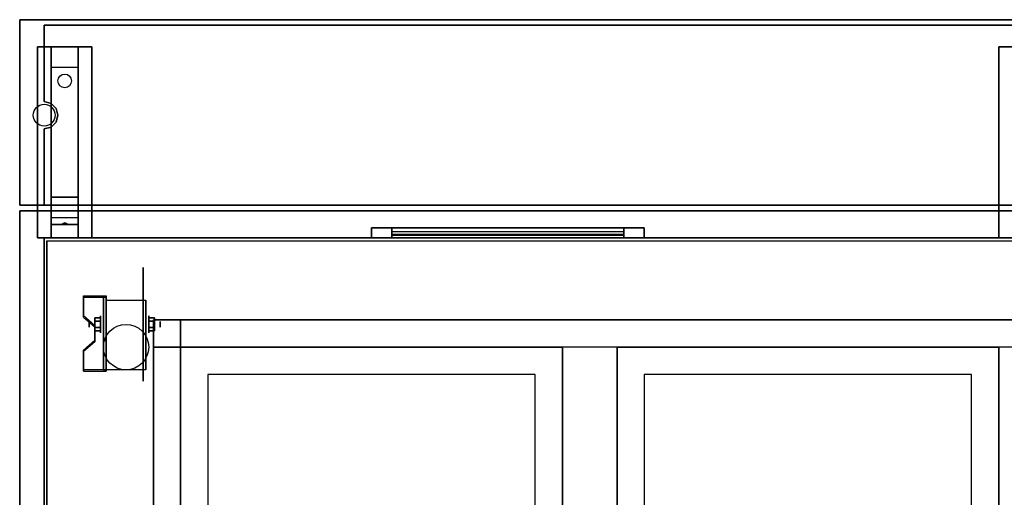
# Model space of a CAD drawing. Extents: x -229 to 229, y -28 to 22.
# Drawn here: x -144 to -108, y 4 to 22 of the extents above; entities that cross this region are included whole.
import ezdxf

# ---------------------------------------------------------------- set-up
doc = ezdxf.new("R2010")
doc.units = 0
for name, color, linetype in [('3D', 254, 'CONTINUOUS'), ('3D-BLACK', 250, 'CONTINUOUS'), ('3D-CART-BODY', 42, 'CONTINUOUS'), ('3D-CART-TRIM', 5, 'CONTINUOUS'), ('3D-FLAT', 7, 'CONTINUOUS'), ('3D-NON', 7, 'CONTINUOUS'), ('3D-POLY', 52, 'CONTINUOUS')]:
    doc.layers.add(name, color=color, linetype=linetype)

msp = doc.modelspace()

# ---------------------------------------------------------------- linework, layer by layer
at = {"layer": '3D', "extrusion": (1, 0, 0)}
for centre, radius in [((10.596, 2.083, -141.438), 0.313), ((10.596, 2.083, -141.854), 0.104)]:
    msp.add_circle(centre, radius, dxfattribs=at)
at = {"layer": '3D', "extrusion": (-1, 0, 0)}
for centre, radius in [((-10.596, 2.083, 139.667), 0.313), ((-10.596, 2.083, 139.25), 0.104)]:
    msp.add_circle(centre, radius, dxfattribs=at)
at = {"layer": '3D', "extrusion": (1, 0, 0)}
for centre in [(10.596, 2.083, -141.229), (10.596, 2.083, -139.771)]:
    msp.add_arc(centre, 0.884, 225, 0, dxfattribs=at)
at = {"layer": '3D'}
for points in [[(-143.25, 20.012, 32.25), (-143.25, 20.762, 32.5), (-142.25, 20.762, 32.5), (-142.25, 20.012, 32.25)], [(-143.25, 20.012, 32.25), (-143.25, 15.262, 32), (-142.25, 15.262, 32), (-142.25, 20.012, 32.25)], [(-143.25, 15.262, 32), (-143.25, 14.512, 31.5), (-142.25, 14.512, 31.5), (-142.25, 15.262, 32)], [(-143.25, 14.262, 28.25), (-143.25, 14.512, 31.5), (-142.25, 14.512, 31.5), (-142.25, 14.262, 28.25)], [(-143.25, 13.762, 27.5), (-143.25, 14.262, 28.25), (-142.25, 14.262, 28.25), (-142.25, 13.762, 27.5)], [(-142.835, 14.283, 28.522), (-142.75, 14.313, 28.497), (-142.75, 14.313, 28.497), (-142.773, 14.275, 28.414)], [(-142.75, 14.313, 28.497), (-142.75, 14.313, 28.497), (-142.835, 14.283, 28.522), (-142.727, 14.288, 28.584)], [(-142.665, 14.28, 28.476), (-142.773, 14.275, 28.414), (-142.75, 14.313, 28.497)], [(-142.75, 14.313, 28.497), (-142.727, 14.288, 28.584), (-142.665, 14.28, 28.476), (-142.75, 14.313, 28.497)], [(-141.229, 11.636, 3.406), (-141.229, 11.584, 3.496), (-142.062, 11.584, 3.496), (-142.062, 11.636, 3.406)], [(-141.229, 11.636, 3.406), (-141.229, 8.93, 1.843), (-141.333, 8.93, 1.843), (-141.333, 11.636, 3.406)], [(-141.229, 11.636, 3.406), (-141.229, 11.616, 2.191), (-141.333, 11.616, 2.191), (-141.333, 11.636, 3.406)], [(-141.229, 11.616, 2.191), (-141.229, 9.992, 1.254), (-141.333, 9.992, 1.254), (-141.333, 11.616, 2.191)], [(-142.062, 10.915, 2.989), (-142.062, 10.863, 3.079), (-141.646, 10.502, 2.871), (-141.646, 10.554, 2.781)], [(-141.646, 10.836, 2.083), (-141.438, 10.836, 2.083), (-141.438, 10.716, 2.292), (-141.646, 10.716, 2.292)], [(-141.646, 10.716, 1.875), (-141.438, 10.716, 1.875), (-141.438, 10.836, 2.083), (-141.646, 10.836, 2.083)], [(-139.458, 10.836, 2.083), (-139.667, 10.836, 2.083), (-139.667, 10.716, 1.875), (-139.458, 10.716, 1.875)], [(-139.458, 10.716, 2.292), (-139.667, 10.716, 2.292), (-139.667, 10.836, 2.083), (-139.458, 10.836, 2.083)], [(-141.646, 10.355, 2.083), (-141.438, 10.355, 2.083), (-141.438, 10.476, 1.875), (-141.646, 10.476, 1.875)], [(-141.646, 10.476, 2.292), (-141.438, 10.476, 2.292), (-141.438, 10.355, 2.083), (-141.646, 10.355, 2.083)], [(-139.458, 10.355, 2.083), (-139.667, 10.355, 2.083), (-139.667, 10.476, 2.292), (-139.458, 10.476, 2.292)], [(-139.458, 10.476, 1.875), (-139.667, 10.476, 1.875), (-139.667, 10.355, 2.083), (-139.458, 10.355, 2.083)], [(-141.646, 10.013, 2.468), (-141.646, 9.961, 2.559), (-142.062, 9.6, 2.35), (-142.062, 9.652, 2.26)], [(-141.229, 8.93, 1.843), (-141.229, 9.992, 1.254), (-141.333, 9.992, 1.254), (-141.333, 8.93, 1.843)], [(-142.062, 8.93, 1.843), (-142.062, 8.878, 1.934), (-141.229, 8.878, 1.934), (-141.229, 8.93, 1.843)]]:
    msp.add_3dface(points, dxfattribs=at)
at = {"layer": '3D', "invisible_edges": 15}
for points in [[(-141.229, 11.636, 3.406), (-142.062, 11.636, 3.406), (-142.062, 10.915, 2.989), (-141.229, 10.915, 2.989)], [(-141.229, 11.584, 3.496), (-142.062, 11.584, 3.496), (-142.062, 10.863, 3.079), (-141.229, 10.863, 3.079)], [(-141.646, 10.554, 2.781), (-141.229, 10.554, 2.781), (-141.229, 10.915, 2.989), (-142.062, 10.915, 2.989)], [(-141.646, 10.502, 2.871), (-141.229, 10.502, 2.871), (-141.229, 10.863, 3.079), (-142.062, 10.863, 3.079)], [(-141.229, 10.554, 2.781), (-141.646, 10.554, 2.781), (-141.646, 10.013, 2.468), (-141.229, 10.013, 2.468)], [(-141.229, 10.502, 2.871), (-141.646, 10.502, 2.871), (-141.646, 9.961, 2.559), (-141.229, 9.961, 2.559)], [(-142.062, 9.652, 2.26), (-141.229, 9.652, 2.26), (-141.229, 10.013, 2.468), (-141.646, 10.013, 2.468)], [(-142.062, 9.6, 2.35), (-141.229, 9.6, 2.35), (-141.229, 9.961, 2.559), (-141.646, 9.961, 2.559)], [(-141.229, 9.652, 2.26), (-142.062, 9.652, 2.26), (-142.062, 8.93, 1.843), (-141.229, 8.93, 1.843)], [(-141.229, 9.6, 2.35), (-142.062, 9.6, 2.35), (-142.062, 8.878, 1.934), (-141.229, 8.878, 1.934)]]:
    msp.add_3dface(points, dxfattribs=at)
at = {"layer": '3D-BLACK', "extrusion": (0, -0.052559, 0.998618)}
msp.add_circle((-142.75, 21.18, 31.029), 0.25, dxfattribs=at)
at = {"layer": '3D-BLACK', "extrusion": (-1, 0, 0)}
msp.add_circle((-10.596, 2.083, 139.875), 2.083, dxfattribs=at)
at = {"layer": '3D-BLACK'}
for points in [[(-130.75, 13.762, 14.75), (-130.75, 13.862, 14.75), (-130.75, 13.862, 23.25), (-130.75, 13.762, 23.25)], [(-122.25, 13.862, 14.75), (-130.75, 13.862, 14.75), (-130.75, 13.862, 23.25), (-122.25, 13.862, 23.25)], [(-122.25, 13.762, 23.25), (-122.25, 13.862, 23.25), (-130.75, 13.862, 23.25), (-130.75, 13.762, 23.25)], [(-122.25, 13.762, 14.75), (-122.25, 13.862, 14.75), (-130.75, 13.862, 14.75), (-130.75, 13.762, 14.75)], [(-122.25, 13.762, 14.75), (-130.75, 13.762, 14.75), (-130.75, 13.762, 23.25), (-122.25, 13.762, 23.25)], [(-122.25, 13.762, 14.75), (-122.25, 13.862, 14.75), (-122.25, 13.862, 23.25), (-122.25, 13.762, 23.25)], [(-143.4, 13.663, 5), (-143.4, 13.663, 33), (-143.4, -14.138, 33), (-143.4, -14.138, 5)], [(-71.6, 13.663, 5), (-71.6, -14.138, 5), (-143.4, -14.138, 5), (-143.4, 13.663, 5)], [(-139.5, 10.762, 10), (-139.5, -13.238, 10), (-139.5, -13.238, 10.5), (-139.5, 10.762, 10.5)], [(-75.5, 10.762, 10), (-139.5, 10.762, 10), (-139.5, 10.762, 10.5), (-75.5, 10.762, 10.5)], [(-75.5, 10.762, 10.5), (-139.5, 10.762, 10.5), (-139.5, -13.238, 10.5), (-75.5, -13.238, 10.5)], [(-75.5, 10.762, 10), (-139.5, 10.762, 10), (-139.5, -13.238, 10), (-75.5, -13.238, 10)]]:
    msp.add_3dface(points, dxfattribs=at)
at = {"layer": '3D-CART-BODY', "invisible_edges": 5}
for points in [[(-142, 13.762, 33), (-107.5, 13.762, 20), (-92, 13.762, 20), (-73, 13.762, 33)], [(-142, 13.762, 5), (-107.5, 13.762, 12.5), (-107.5, 13.762, 20), (-142, 13.762, 33)], [(-73, 13.762, 5), (-92, 13.762, 12.5), (-107.5, 13.762, 12.5), (-142, 13.762, 5)]]:
    msp.add_3dface(points, dxfattribs=at)
at = {"layer": '3D-CART-BODY'}
msp.add_3dface([(-143.5, 12.262, 5.25), (-143.5, 12.262, 33), (-143.5, -12.738, 33), (-143.5, -12.738, 5.25)], dxfattribs=at)
at = {"layer": '3D-CART-TRIM'}
for points, invisible_edges in [([(-131.5, 14.137, 14), (-130.75, 14.137, 14.75), (-122.25, 14.137, 14.75), (-121.5, 14.137, 14)], 15), ([(-131.5, 14.137, 24), (-130.75, 14.137, 23.25), (-130.75, 14.137, 14.75), (-131.5, 14.137, 14)], 15), ([(-121.5, 14.137, 24), (-122.25, 14.137, 23.25), (-130.75, 14.137, 23.25), (-131.5, 14.137, 24)], 15), ([(-121.5, 14.137, 14), (-121.5, 13.762, 14), (-122.25, 13.762, 14.75), (-122.25, 14.137, 14.75)], 10), ([(-121.5, 14.137, 14), (-122.25, 14.137, 14.75), (-122.25, 14.137, 23.25), (-121.5, 14.137, 24)], 15), ([(-121.5, 14.137, 14), (-121.5, 13.762, 14), (-122.25, 13.762, 14.75), (-122.25, 14.137, 14.75)], 10), ([(-131.5, 13.762, 14), (-130.75, 13.762, 14.75), (-122.25, 13.762, 14.75), (-121.5, 13.762, 14)], 15), ([(-131.5, 13.762, 24), (-130.75, 13.762, 23.25), (-130.75, 13.762, 14.75), (-131.5, 13.762, 14)], 15), ([(-121.5, 13.762, 24), (-122.25, 13.762, 23.25), (-130.75, 13.762, 23.25), (-131.5, 13.762, 24)], 15), ([(-121.5, 13.762, 14), (-122.25, 13.762, 14.75), (-122.25, 13.762, 23.25), (-121.5, 13.762, 24)], 15)]:
    msp.add_3dface(points, dxfattribs=dict(at, invisible_edges=invisible_edges))
for points in [[(-131.5, 14.137, 14), (-131.5, 13.762, 14), (-121.5, 13.762, 14), (-121.5, 14.137, 14)], [(-131.5, 14.137, 24), (-131.5, 13.762, 24), (-131.5, 13.762, 14), (-131.5, 14.137, 14)], [(-121.5, 14.137, 24), (-121.5, 13.762, 24), (-131.5, 13.762, 24), (-131.5, 14.137, 24)], [(-130.75, 14.137, 14.875), (-122.25, 14.137, 14.875), (-122.25, 13.887, 15.5), (-130.75, 13.887, 15.5)], [(-130.75, 14.137, 15.875), (-122.25, 14.137, 15.875), (-122.25, 13.887, 16.5), (-130.75, 13.887, 16.5)], [(-130.75, 14.137, 16.875), (-122.25, 14.137, 16.875), (-122.25, 13.887, 17.5), (-130.75, 13.887, 17.5)], [(-130.75, 14.137, 17.875), (-122.25, 14.137, 17.875), (-122.25, 13.887, 18.5), (-130.75, 13.887, 18.5)], [(-130.75, 14.137, 18.875), (-122.25, 14.137, 18.875), (-122.25, 13.887, 19.5), (-130.75, 13.887, 19.5)], [(-130.75, 14.137, 19.875), (-122.25, 14.137, 19.875), (-122.25, 13.887, 20.5), (-130.75, 13.887, 20.5)], [(-130.75, 14.137, 20.875), (-122.25, 14.137, 20.875), (-122.25, 13.887, 21.5), (-130.75, 13.887, 21.5)], [(-130.75, 14.137, 21.875), (-122.25, 14.137, 21.875), (-122.25, 13.887, 22.5), (-130.75, 13.887, 22.5)], [(-130.75, 14.137, 22.875), (-122.25, 14.137, 22.875), (-122.25, 13.987, 23.25), (-130.75, 13.987, 23.25)], [(-130.75, 14.137, 14.75), (-130.75, 13.762, 14.75), (-122.25, 13.762, 14.75), (-122.25, 14.137, 14.75)], [(-130.75, 14.137, 23.25), (-130.75, 13.762, 23.25), (-130.75, 13.762, 14.75), (-130.75, 14.137, 14.75)], [(-122.25, 14.137, 23.25), (-122.25, 13.762, 23.25), (-130.75, 13.762, 23.25), (-130.75, 14.137, 23.25)], [(-122.25, 14.137, 14.75), (-122.25, 13.762, 14.75), (-122.25, 13.762, 23.25), (-122.25, 14.137, 23.25)], [(-121.5, 14.137, 14), (-121.5, 13.762, 14), (-121.5, 13.762, 24), (-121.5, 14.137, 24)], [(-143.5, 13.762, 5), (-143.5, 13.762, 33), (-143.5, 12.262, 33), (-143.5, 12.262, 5)], [(-142, 13.762, 5), (-142, 13.762, 33), (-143.5, 13.762, 33), (-143.5, 13.762, 5)], [(-142, 13.762, 5), (-142, 13.762, 5.25), (-73, 13.762, 5.25), (-73, 13.762, 5)], [(-143.5, 12.262, 5), (-143.5, 12.262, 5.25), (-143.5, -12.738, 5.25), (-143.5, -12.738, 5)]]:
    msp.add_3dface(points, dxfattribs=at)
at = {"layer": '3D-FLAT'}
for centre, radius in [((-143.5, 18.262, 34), 0.4), ((-140.5, 9.762, 4.792), 0.833)]:
    msp.add_circle(centre, radius, dxfattribs=at)
for points in [[(-144.4, 14.963, 34), (-70.6, 14.963, 34), (-70.6, 21.762, 34), (-144.4, 21.762, 34)], [(-144.4, 14.963, 33), (-70.6, 14.963, 33), (-70.6, 21.762, 33), (-144.4, 21.762, 33)], [(-143.75, 20.762, 32.5), (-141.75, 20.762, 32.5), (-141.75, 13.762, 32.5), (-143.75, 13.762, 32.5)], [(-143.75, 20.762, 33), (-141.75, 20.762, 33), (-141.75, 13.762, 33), (-143.75, 13.762, 33)], [(-108.5, 20.762, 32.5), (-106.5, 20.762, 32.5), (-106.5, 13.762, 32.5), (-108.5, 13.762, 32.5)], [(-108.5, 20.762, 33), (-106.5, 20.762, 33), (-106.5, 13.762, 33), (-108.5, 13.762, 33)], [(-141.229, 11.48, 4.792), (-139.771, 11.48, 4.792), (-139.771, 8.929, 4.792), (-141.229, 8.929, 4.792)], [(-141.646, 10.716, 2.292), (-141.438, 10.716, 2.292), (-141.438, 10.476, 2.292), (-141.646, 10.476, 2.292)], [(-141.646, 10.476, 1.875), (-141.438, 10.476, 1.875), (-141.438, 10.716, 1.875), (-141.646, 10.716, 1.875)], [(-139.458, 10.476, 2.292), (-139.667, 10.476, 2.292), (-139.667, 10.716, 2.292), (-139.458, 10.716, 2.292)], [(-139.458, 10.716, 1.875), (-139.667, 10.716, 1.875), (-139.667, 10.476, 1.875), (-139.458, 10.476, 1.875)], [(-138.5, 10.762, 10.5), (-139.5, 10.762, 10.5), (-139.5, 9.762, 10.5), (-138.5, 9.762, 10.5)], [(-138.5, 10.762, 33.9), (-139.5, 10.762, 33.9), (-139.5, 9.762, 33.9), (-138.5, 9.762, 33.9)], [(-125.5, 8.762, 24.275), (-137.5, 8.762, 24.275), (-137.5, -11.238, 24.275), (-125.5, -11.238, 24.275)], [(-109.5, 8.762, 24.275), (-121.5, 8.762, 24.275), (-121.5, -11.238, 24.275), (-109.5, -11.238, 24.275)]]:
    msp.add_3dface(points, dxfattribs=at)
for points, invisible_edges in [([(-144.4, 14.762, 34), (-138.5, 9.762, 34), (-138.5, -12.238, 34), (-144.4, -15.238, 34)], 5), ([(-70.6, 14.762, 34), (-76.5, 9.762, 34), (-138.5, 9.762, 34), (-144.4, 14.762, 34)], 5), ([(-138.5, 9.762, 30.9), (-137.5, 8.762, 30.9), (-137.5, -11.238, 30.9), (-138.5, -12.238, 30.9)], 15), ([(-124.5, 9.762, 30.9), (-125.5, 8.762, 30.9), (-137.5, 8.762, 30.9), (-138.5, 9.762, 30.9)], 15), ([(-124.5, -12.238, 30.9), (-125.5, -11.238, 30.9), (-125.5, 8.762, 30.9), (-124.5, 9.762, 30.9)], 15), ([(-122.5, 9.762, 34), (-122.5, -12.238, 34), (-124.5, -12.238, 34), (-124.5, 9.762, 34)], 15), ([(-122.5, 9.762, 30.9), (-121.5, 8.762, 30.9), (-121.5, -11.238, 30.9), (-122.5, -12.238, 30.9)], 15), ([(-108.5, 9.762, 30.9), (-109.5, 8.762, 30.9), (-121.5, 8.762, 30.9), (-122.5, 9.762, 30.9)], 15), ([(-108.5, -12.238, 30.9), (-109.5, -11.238, 30.9), (-109.5, 8.762, 30.9), (-108.5, 9.762, 30.9)], 15), ([(-106.5, 9.762, 34), (-106.5, -12.238, 34), (-108.5, -12.238, 34), (-108.5, 9.762, 34)], 15)]:
    msp.add_3dface(points, dxfattribs=dict(at, invisible_edges=invisible_edges))
at = {"layer": '3D-NON'}
for points in [[(-144.4, 14.963, 33), (-144.4, 21.762, 33), (-144.4, 21.762, 34), (-144.4, 14.963, 34)], [(-144.4, 21.762, 33), (-70.6, 21.762, 33), (-70.6, 21.762, 34), (-144.4, 21.762, 34)], [(-143.75, 20.762, 33), (-143.75, 13.762, 33), (-143.75, 13.762, 32.5), (-143.75, 20.762, 32.5)], [(-143.75, 20.762, 33), (-141.75, 20.762, 33), (-141.75, 20.762, 32.5), (-143.75, 20.762, 32.5)], [(-143.25, 15.262, 32), (-143.25, 15.012, 32.5), (-143.25, 20.762, 32.5), (-143.25, 20.012, 32.25)], [(-142.25, 15.262, 32), (-142.25, 15.012, 32.5), (-142.25, 20.762, 32.5), (-142.25, 20.012, 32.25)], [(-141.75, 20.762, 33), (-141.75, 13.762, 33), (-141.75, 13.762, 32.5), (-141.75, 20.762, 32.5)], [(-108.5, 20.762, 33), (-108.5, 13.762, 33), (-108.5, 13.762, 32.5), (-108.5, 20.762, 32.5)], [(-108.5, 20.762, 33), (-106.5, 20.762, 33), (-106.5, 20.762, 32.5), (-108.5, 20.762, 32.5)], [(-143.25, 14.512, 31.5), (-143.25, 13.762, 32.5), (-143.25, 15.012, 32.5), (-143.25, 15.262, 32)], [(-142.25, 14.512, 31.5), (-142.25, 13.762, 32.5), (-142.25, 15.012, 32.5), (-142.25, 15.262, 32)], [(-144.4, 14.963, 33), (-70.6, 14.963, 33), (-70.6, 14.963, 34), (-144.4, 14.963, 34)], [(-70.6, 14.762, 34), (-70.6, 14.762, 33), (-144.4, 14.762, 33), (-144.4, 14.762, 34)], [(-143.25, 13.762, 27.5), (-143.25, 14.262, 28.25), (-143.25, 14.512, 31.5), (-143.25, 13.762, 32.5)], [(-142.25, 13.762, 27.5), (-142.25, 14.262, 28.25), (-142.25, 14.512, 31.5), (-142.25, 13.762, 32.5)], [(-143.75, 13.762, 33), (-141.75, 13.762, 33), (-141.75, 13.762, 32.5), (-143.75, 13.762, 32.5)], [(-108.5, 13.762, 33), (-106.5, 13.762, 33), (-106.5, 13.762, 32.5), (-108.5, 13.762, 32.5)], [(-142.062, 11.636, 3.406), (-142.062, 11.584, 3.496), (-142.062, 10.863, 3.079), (-142.062, 10.915, 2.989)], [(-141.333, 11.636, 3.406), (-141.333, 11.616, 2.191), (-141.333, 9.992, 1.254), (-141.333, 8.93, 1.843)], [(-141.229, 11.636, 3.406), (-141.229, 11.616, 2.191), (-141.229, 9.992, 1.254), (-141.229, 8.93, 1.843)], [(-141.229, 11.636, 3.406), (-141.229, 11.584, 3.496), (-141.229, 8.878, 1.934), (-141.229, 8.93, 1.843)], [(-141.229, 11.48, 2.083), (-141.229, 11.48, 2.083), (-141.229, 11.48, 4.792)], [(-139.771, 11.48, 2.083), (-139.771, 11.48, 2.083), (-139.771, 11.48, 4.792)], [(-141.646, 10.554, 2.781), (-141.646, 10.502, 2.871), (-141.646, 9.961, 2.559), (-141.646, 10.013, 2.468)], [(-139.5, 10.762, 33.9), (-139.5, 9.762, 33.9), (-139.5, 9.762, 10.5), (-139.5, 10.762, 10.5)], [(-138.5, 10.762, 33.9), (-139.5, 10.762, 33.9), (-139.5, 10.762, 10.5), (-138.5, 10.762, 10.5)], [(-138.5, 10.762, 33.9), (-138.5, 9.762, 33.9), (-138.5, 9.762, 10.5), (-138.5, 10.762, 10.5)], [(-76.5, 10.762, 33.9), (-76.5, 10.762, 21.9), (-138.5, 10.762, 21.9), (-138.5, 10.762, 33.9)], [(-141.229, 8.929, 4.792), (-141.229, 8.929, 4.792), (-141.229, 9.971, 1.458)], [(-139.771, 8.929, 4.792), (-139.771, 8.929, 4.792), (-139.771, 9.971, 1.458)], [(-138.5, 9.762, 33.9), (-139.5, 9.762, 33.9), (-139.5, 9.762, 10.5), (-138.5, 9.762, 10.5)], [(-139.5, 9.762, 33.9), (-139.5, 9.762, 21.9), (-139.5, -12.238, 21.9), (-139.5, -12.238, 33.9)], [(-124.5, -12.238, 30.9), (-124.5, -12.238, 34), (-124.5, 9.762, 34), (-124.5, 9.762, 30.9)], [(-108.5, -12.238, 30.9), (-108.5, -12.238, 34), (-108.5, 9.762, 34), (-108.5, 9.762, 30.9)], [(-142.062, 9.652, 2.26), (-142.062, 9.6, 2.35), (-142.062, 8.878, 1.934), (-142.062, 8.93, 1.843)]]:
    msp.add_3dface(points, dxfattribs=at)
for points, invisible_edges in [([(-144.4, 14.762, 33), (-144.4, 14.474, 33.288), (-144.4, 14.377, 33.223), (-144.4, 14.262, 33.2)], 9), ([(-144.4, 14.762, 33), (-144.4, 14.562, 33.5), (-144.4, 14.539, 33.385), (-144.4, 14.474, 33.288)], 9), ([(-144.4, 14.762, 34), (-144.4, 14.474, 33.712), (-144.4, 14.539, 33.615), (-144.4, 14.562, 33.5)], 9), ([(-144.4, 14.762, 34), (-144.4, 14.262, 33.8), (-144.4, 14.377, 33.777), (-144.4, 14.474, 33.712)], 9), ([(-144.4, 14.762, 33), (-144.4, 14.262, 33.2), (-144.4, 14.262, 33.2), (-144.4, -0.238, 33)], 7), ([(-144.4, 14.762, 34), (-144.4, 14.562, 33.5), (-144.4, 14.562, 33.5), (-144.4, 14.762, 33)], 15), ([(-144.4, -0.238, 34), (-144.4, 14.262, 33.8), (-144.4, 14.262, 33.8), (-144.4, 14.762, 34)], 7), ([(-144.4, -0.238, 33), (-144.4, 14.262, 33.2), (-144.4, 14.147, 33.223), (-144.4, 14.05, 33.288)], 9), ([(-144.4, -0.238, 34), (-144.4, 14.05, 33.712), (-144.4, 14.147, 33.777), (-144.4, 14.262, 33.8)], 9), ([(-144.4, -0.238, 33), (-144.4, 14.05, 33.288), (-144.4, 13.986, 33.385), (-144.4, 13.962, 33.5)], 9), ([(-144.4, -0.238, 34), (-144.4, 13.962, 33.5), (-144.4, 13.986, 33.615), (-144.4, 14.05, 33.712)], 9), ([(-144.4, -0.238, 33), (-144.4, 13.962, 33.5), (-144.4, 13.962, 33.5), (-144.4, -0.238, 34)], 15), ([(-141.229, 11.48, 4.792), (-141.229, 11.124, 4.792), (-141.229, 11.412, 1.745), (-141.229, 11.48, 2.083)], 15), ([(-141.229, 11.124, 4.792), (-141.229, 10.768, 4.792), (-141.229, 11.221, 1.458), (-141.229, 11.412, 1.745)], 15), ([(-141.229, 10.768, 4.792), (-141.229, 10.413, 4.792), (-141.229, 10.934, 1.267), (-141.229, 11.221, 1.458)], 15), ([(-139.771, 11.48, 4.792), (-139.771, 11.124, 4.792), (-139.771, 11.412, 1.745), (-139.771, 11.48, 2.083)], 15), ([(-139.771, 11.124, 4.792), (-139.771, 10.768, 4.792), (-139.771, 11.221, 1.458), (-139.771, 11.412, 1.745)], 15), ([(-139.771, 10.768, 4.792), (-139.771, 10.413, 4.792), (-139.771, 10.934, 1.267), (-139.771, 11.221, 1.458)], 15), ([(-141.229, 10.413, 4.792), (-141.229, 10.057, 4.792), (-141.229, 10.596, 1.199), (-141.229, 10.934, 1.267)], 15), ([(-139.771, 10.413, 4.792), (-139.771, 10.057, 4.792), (-139.771, 10.596, 1.199), (-139.771, 10.934, 1.267)], 15), ([(-141.229, 10.057, 4.792), (-141.229, 9.701, 4.792), (-141.229, 10.258, 1.267), (-141.229, 10.596, 1.199)], 15), ([(-139.771, 10.057, 4.792), (-139.771, 9.701, 4.792), (-139.771, 10.258, 1.267), (-139.771, 10.596, 1.199)], 15), ([(-141.229, 9.701, 4.792), (-141.229, 8.929, 4.792), (-141.229, 9.971, 1.458), (-141.229, 10.258, 1.267)], 15), ([(-139.771, 9.701, 4.792), (-139.771, 8.929, 4.792), (-139.771, 9.971, 1.458), (-139.771, 10.258, 1.267)], 15), ([(-138.5, 9.762, 30.9), (-138.5, 9.762, 34), (-138.5, -12.238, 34), (-138.5, -12.238, 30.9)], 4), ([(-124.5, 9.762, 30.9), (-124.5, 9.762, 34), (-138.5, 9.762, 34), (-138.5, 9.762, 30.9)], 5), ([(-122.5, 9.762, 30.9), (-122.5, 9.762, 34), (-122.5, -12.238, 34), (-122.5, -12.238, 30.9)], 4), ([(-108.5, 9.762, 30.9), (-108.5, 9.762, 34), (-122.5, 9.762, 34), (-122.5, 9.762, 30.9)], 5), ([(-137.5, 8.762, 24.275), (-137.5, 8.762, 30.9), (-137.5, -11.238, 30.9), (-137.5, -11.238, 24.275)], 12), ([(-125.5, 8.762, 24.275), (-125.5, 8.762, 30.9), (-137.5, 8.762, 30.9), (-137.5, 8.762, 24.275)], 13), ([(-125.5, -11.238, 24.275), (-125.5, -11.238, 30.9), (-125.5, 8.762, 30.9), (-125.5, 8.762, 24.275)], 8), ([(-121.5, 8.762, 24.275), (-121.5, 8.762, 30.9), (-121.5, -11.238, 30.9), (-121.5, -11.238, 24.275)], 12), ([(-109.5, 8.762, 24.275), (-109.5, 8.762, 30.9), (-121.5, 8.762, 30.9), (-121.5, 8.762, 24.275)], 13), ([(-109.5, -11.238, 24.275), (-109.5, -11.238, 30.9), (-109.5, 8.762, 30.9), (-109.5, 8.762, 24.275)], 8)]:
    msp.add_3dface(points, dxfattribs=dict(at, invisible_edges=invisible_edges))
at = {"layer": '3D-POLY'}
for points in [[(-71.5, 21.562, 34), (-71.5, 21.562, 34.375), (-143.5, 21.562, 34.375), (-143.5, 21.562, 34)], [(-143.5, 18.762, 34), (-143.5, 18.762, 34.375), (-143.25, 18.696, 34.375), (-143.25, 18.696, 34)], [(-143.067, 18.012, 34), (-143.067, 18.012, 34.375), (-143.25, 17.829, 34.375), (-143.25, 17.829, 34)], [(-143.5, 14.963, 34), (-143.5, 14.963, 34.375), (-71.5, 14.963, 34.375), (-71.5, 14.963, 34)]]:
    msp.add_3dface(points, dxfattribs=at)
for points, invisible_edges in [([(-143.5, 21.562, 34), (-143.5, 21.562, 34.375), (-143.5, 18.762, 34.375), (-143.5, 18.762, 34)], 5), ([(-143.5, 21.562, 34.375), (-143.5, 18.762, 34.375), (-143.25, 18.696, 34.375), (-143, 21.562, 34.375)], 15), ([(-143, 21.562, 34.375), (-143.25, 18.696, 34.375), (-143.067, 18.512, 34.375), (-143, 18.262, 34.375)], 15), ([(-143, 14.963, 34.375), (-72, 14.963, 34.375), (-72, 21.562, 34.375), (-143, 21.562, 34.375)], 15), ([(-143.25, 18.696, 34), (-143.25, 18.696, 34.375), (-143.067, 18.512, 34.375), (-143.067, 18.512, 34)], 1), ([(-143.067, 18.512, 34), (-143.067, 18.512, 34.375), (-143, 18.262, 34.375), (-143, 18.262, 34)], 1), ([(-143, 14.963, 34.375), (-143.25, 17.829, 34.375), (-143.067, 18.012, 34.375), (-143, 18.262, 34.375)], 15), ([(-143, 18.262, 34), (-143, 18.262, 34.375), (-143.067, 18.012, 34.375), (-143.067, 18.012, 34)], 1), ([(-143.25, 17.829, 34), (-143.25, 17.829, 34.375), (-143.5, 17.762, 34.375), (-143.5, 17.762, 34)], 1), ([(-143.5, 14.963, 34.375), (-143.5, 17.762, 34.375), (-143.25, 17.829, 34.375), (-143, 14.963, 34.375)], 15), ([(-143.5, 17.762, 34), (-143.5, 17.762, 34.375), (-143.5, 14.963, 34.375), (-143.5, 14.963, 34)], 5)]:
    msp.add_3dface(points, dxfattribs=dict(at, invisible_edges=invisible_edges))

doc.saveas('drawing.dxf')
